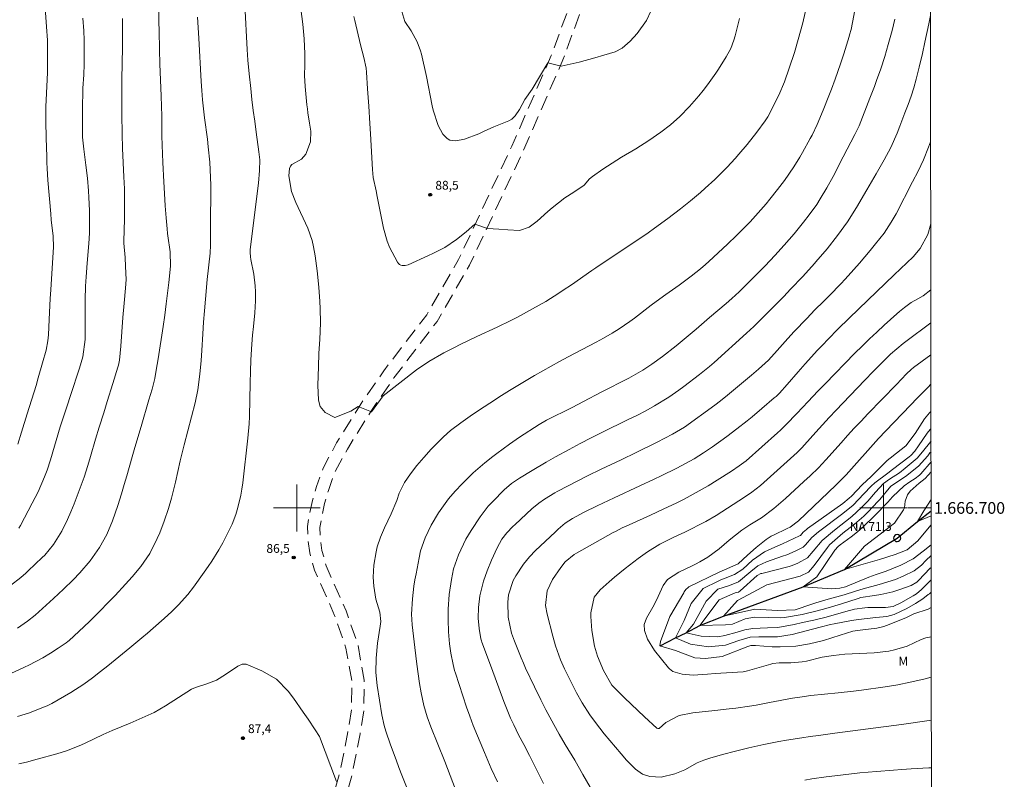
# Model space of a CAD drawing. Units: metres. Extents: x 286010 to 286525, y 1666587 to 1667152.
# Drawn here: x 286353 to 286521, y 1666654 to 1666783 of the extents above; entities that cross this region are included whole.
import ezdxf
from ezdxf.enums import TextEntityAlignment as Align

# ---------------------------------------------------------------- set-up
doc = ezdxf.new("R2010")
doc.units = ezdxf.units.M
doc.header["$MEASUREMENT"] = 0
doc.linetypes.add('HIDDEN', pattern=[0.375, 0.25, -0.125])
for name, color, linetype, lineweight in [('Articulacao', 7, 'Continuous', 18), ('Malha_Coordenadas', 7, 'Continuous', 15), ('Nao_Pavimentada_S_Mfio', 10, 'HIDDEN', 15), ('Pto_Nivel_Agua', 5, 'Continuous', 9), ('Rio_Perene', 5, 'Continuous', 25), ('Topon_Pto_Nivel_Agua', 5, 'Continuous', 9)]:
    doc.layers.add(name, color=color, linetype=linetype, lineweight=lineweight)
for name, color, linetype, lineweight, true_color in [('Curvas_Intermediarias', 7, 'Continuous', 9, 0x783c14), ('Curvas_Mestras', 7, 'Continuous', 20, 0x783c14), ('Pto_Cotado', 7, 'Continuous', 9, 0x783c14), ('Topon_Pto_Cotado', 7, 'Continuous', 9, 0x783c14), ('Topon_Vegetacao', 7, 'Continuous', 9, 0x00ff33)]:
    doc.layers.add(name, color=color, linetype=linetype, lineweight=lineweight, true_color=true_color)
doc.styles.add('Arial', font='arial.ttf', dxfattribs={"height": 1.5})

# ---------------------------------------------------------------- blocks, each defined once
blk = doc.blocks.new('CotasNa')
at = {"layer": 'Pto_Nivel_Agua', "lineweight": -3}
blk.add_lwpolyline([(0, 0.6, 1), (0, -0.6, 1)], format="xyb", close=True, dxfattribs=at)
blk = doc.blocks.new('Cotas')
at = {"layer": 'Pto_Cotado'}
blk.add_hatch(color=256, dxfattribs=at).paths.add_polyline_path([(0, 0.24, 1), (0, -0.24, 1)])
at = {"layer": 'Pto_Cotado', "lineweight": -3}
blk.add_lwpolyline([(0, -0.24, -1), (0, 0.24, -1)], format="xyb", close=True, dxfattribs=at)

msp = doc.modelspace()

# ---------------------------------------------------------------- linework, layer by layer
at = {"layer": 'Articulacao', "flags": 128}
msp.add_lwpolyline([(286025.71, 1667146.25), (286507.58, 1667146.85), (286508.26, 1666592.58), (286026.41, 1666591.98), (286025.71, 1667146.25)], close=True, dxfattribs=at)
at = {"layer": 'Curvas_Intermediarias', "flags": 128}
for points, elevation in [([(286352.43, 1666710.89), (286353.07, 1666712.95), (286354.02, 1666716.06), (286355.54, 1666720.91), (286355.93, 1666722.18), (286356.66, 1666724.75), (286357.25, 1666726.91), (286357.55, 1666728.48), (286357.67, 1666729.55), (286357.8, 1666732.17), (286357.95, 1666735.75), (286358.04, 1666737.19), (286358.31, 1666740.9), (286358.54, 1666744.5), (286358.48, 1666746.35), (286358.12, 1666749.17), (286358.04, 1666750.16), (286357.58, 1666755.94), (286357.44, 1666757.91), (286357.4, 1666758.9), (286357.36, 1666759.88), (286357.26, 1666763.12), (286357.21, 1666765.91), (286357.22, 1666768.49), (286357.25, 1666769.54), (286357.47, 1666774.27), (286357.5, 1666777.5), (286357.49, 1666778.64), (286357.47, 1666779.79), (286357.35, 1666782.08), (286356.69, 1666790.92)], 81), ([(286495.97, 1666789.51), (286494.73, 1666782.81), (286494.48, 1666781.6), (286494.24, 1666780.7), (286494.15, 1666780.41), (286493.24, 1666777.48), (286492.68, 1666775.73), (286491.78, 1666773.13), (286491.14, 1666771.41), (286490.71, 1666770.29), (286489.72, 1666767.83), (286488.69, 1666765.39), (286487.85, 1666763.6), (286487.53, 1666763.02), (286486.21, 1666760.66), (286485.73, 1666759.83), (286484.74, 1666758.21), (286483.13, 1666755.84), (286481.97, 1666754.32), (286480.65, 1666752.68), (286479.99, 1666751.89), (286478.65, 1666750.33), (286477.26, 1666748.81), (286475.83, 1666747.33), (286474.98, 1666746.49), (286473.42, 1666744.99), (286472.63, 1666744.25), (286470.22, 1666742.02), (286469.67, 1666741.52), (286468.83, 1666740.8), (286467.22, 1666739.53), (286465.18, 1666738.02), (286462.92, 1666736.4), (286461.25, 1666735.19), (286460.42, 1666734.57), (286457.56, 1666732.39), (286456.76, 1666731.8), (286454.94, 1666730.56), (286453.77, 1666729.82), (286452.3, 1666728.95), (286451.01, 1666728.26), (286446.25, 1666725.75), (286444.8, 1666724.98), (286443.36, 1666724.19), (286441.93, 1666723.39), (286440.5, 1666722.58), (286439.08, 1666721.74), (286437.67, 1666720.9), (286436.27, 1666720.04), (286434.88, 1666719.16), (286432.92, 1666717.9), (286431.93, 1666717.25), (286429.96, 1666715.94), (286427.95, 1666714.54), (286426.21, 1666713.21), (286424.98, 1666712.12), (286422.89, 1666710.02), (286421.63, 1666708.62), (286420.48, 1666707.25), (286419.38, 1666705.83), (286418.36, 1666704.36), (286417.47, 1666702.54), (286417.04, 1666701.28), (286416.06, 1666698.98), (286414.96, 1666696.6), (286414.25, 1666695.01), (286413.72, 1666693.36), (286413.53, 1666692.51), (286413.15, 1666690.24), (286413.04, 1666688.21), (286413.11, 1666686.68), (286413.49, 1666684.42), (286414.14, 1666682.21), (286414.3, 1666680.61), (286414.22, 1666679.81), (286413.76, 1666676.95), (286413.5, 1666674.39), (286413.49, 1666671.94), (286413.7, 1666669.74), (286414.07, 1666667.2), (286414.5, 1666664.74), (286414.88, 1666662.87), (286415.15, 1666661.94), (286415.98, 1666659.58), (286416.92, 1666657.01), (286417.41, 1666655.73), (286417.91, 1666654.45), (286419.29, 1666651)], 86), ([(286352.41, 1666679.51), (286354.07, 1666680.68), (286355.39, 1666681.74), (286356.03, 1666682.29), (286358.54, 1666684.57), (286360.23, 1666686.14), (286361.87, 1666687.76), (286363.01, 1666688.94), (286364.77, 1666690.96), (286366.37, 1666693.27), (286367.59, 1666695.47), (286368.55, 1666697.8), (286369.47, 1666700.41), (286370.12, 1666702.43), (286370.59, 1666704.03), (286371.01, 1666705.49), (286371.92, 1666708.73), (286372.4, 1666710.32), (286373.46, 1666713.87), (286374.8, 1666718.43), (286375.33, 1666720.26), (286375.78, 1666722.1), (286376.04, 1666723.52), (286376.35, 1666725.44), (286377.2, 1666730.93), (286377.48, 1666732.87), (286377.74, 1666734.81), (286377.9, 1666736.18), (286378.16, 1666738.45), (286378.44, 1666741.22), (286378.39, 1666743.67), (286378.02, 1666746.39), (286377.97, 1666746.79), (286377.88, 1666747.59), (286377.73, 1666749.47), (286377.58, 1666751.56), (286377.44, 1666753.66), (286377.33, 1666755.6), (286377.15, 1666758.92), (286377.04, 1666761.91), (286377.01, 1666763.46), (286376.96, 1666766.85), (286376.93, 1666768.55), (286376.88, 1666770.25), (286376.65, 1666775.73), (286376.57, 1666778.13), (286376.51, 1666781.44), (286376.5, 1666782.85), (286376.4, 1666786.62)], 84), ([(286352.41, 1666664.41), (286354.44, 1666665.08), (286357.11, 1666666.13), (286357.43, 1666666.27), (286357.91, 1666666.5), (286358.23, 1666666.67), (286361.45, 1666668.55), (286363.7, 1666669.97), (286365.14, 1666671), (286366.55, 1666672.08), (286367.76, 1666673.06), (286371.52, 1666676.17), (286373.56, 1666677.85), (286374.53, 1666678.67), (286375.49, 1666679.49), (286377.4, 1666681.16), (286378.68, 1666682.33), (286379.81, 1666683.46), (286381.4, 1666685.25), (286382.37, 1666686.51), (286384.21, 1666689.07), (286384.86, 1666690), (286385.49, 1666690.94), (286386.68, 1666692.87), (286387.37, 1666694.06), (286388.2, 1666695.62), (286388.96, 1666697.23), (286389.58, 1666698.88), (286389.94, 1666700.08), (286390.44, 1666702.16), (286390.62, 1666703.21), (286390.77, 1666704.27), (286391.66, 1666711.9), (286391.89, 1666714.36), (286391.94, 1666715.59), (286392.07, 1666721.32), (286392.12, 1666723.28), (286392.18, 1666725.25), (286392.31, 1666727.96), (286392.44, 1666729.45), (286392.59, 1666730.95), (286392.84, 1666733.27), (286392.94, 1666735.32), (286392.94, 1666736.89), (286392.89, 1666737.89), (286392.66, 1666739.88), (286392.17, 1666742.36), (286392.09, 1666742.84), (286392.04, 1666743.58), (286392.05, 1666744.07), (286392.38, 1666746.78), (286393.25, 1666753.63), (286393.44, 1666755.38), (286393.65, 1666757.56), (286393.67, 1666759.4), (286393.54, 1666760.77), (286393.07, 1666764.12), (286392.82, 1666765.96), (286392.58, 1666767.81), (286392.35, 1666769.66), (286392.14, 1666771.52), (286391.87, 1666774.07), (286391.67, 1666776.38), (286391.56, 1666778.19), (286391.15, 1666785.84)], 86), ([(286486.96, 1666785.78), (286486.25, 1666782.76), (286485.48, 1666779.92), (286484.83, 1666777.71), (286483.96, 1666775), (286483.12, 1666772.67), (286482.15, 1666770.4), (286481.79, 1666769.66), (286480.81, 1666767.69), (286480.29, 1666766.73), (286479.85, 1666766.04), (286478.44, 1666764.1), (286476.77, 1666762), (286475.38, 1666760.36), (286474.73, 1666759.6), (286473.39, 1666758.13), (286471.28, 1666756.01), (286469.64, 1666754.52), (286468.8, 1666753.8), (286467.09, 1666752.38), (286465.43, 1666751.04), (286463.28, 1666749.37), (286460.99, 1666747.7), (286459.92, 1666746.95), (286457.77, 1666745.49), (286454.09, 1666743.07), (286450.97, 1666740.97), (286450.27, 1666740.5), (286446.81, 1666738.07), (286445.41, 1666737.13), (286444.65, 1666736.62), (286442.46, 1666735.24), (286441.33, 1666734.59), (286440.2, 1666733.96), (286437.61, 1666732.56), (286436.47, 1666731.96), (286434.18, 1666730.83), (286430.68, 1666729.24), (286427.98, 1666727.94), (286426.77, 1666727.33), (286425.08, 1666726.46), (286422.5, 1666724.99), (286420.4, 1666723.54), (286414.74, 1666719.12), (286412.76, 1666716.4), (286410.46, 1666717.33), (286409.21, 1666716.5), (286406.5, 1666715.45), (286404.83, 1666716.28), (286403.99, 1666717.32), (286403.67, 1666718.36), (286403.56, 1666720.97), (286403.69, 1666724.05), (286403.75, 1666726.4), (286403.9, 1666728.75), (286404.03, 1666731.57), (286403.96, 1666734), (286403.9, 1666735.22), (286403.74, 1666737.66), (286403.49, 1666740.45), (286403.13, 1666742.98), (286402.85, 1666744.52), (286402.6, 1666745.61), (286401.89, 1666747.73), (286399.86, 1666752.1), (286399.12, 1666753.96), (286398.66, 1666756.68), (286398.74, 1666757.91), (286398.9, 1666758.29), (286399.16, 1666758.6), (286400.78, 1666759.5), (286401.56, 1666760.37), (286402.33, 1666762.45), (286402.38, 1666764.25), (286402.18, 1666765.62), (286401.88, 1666767.4), (286401.8, 1666768.08), (286401.73, 1666768.76), (286401.44, 1666771.88), (286401.33, 1666773.74), (286401.35, 1666775.6), (286401.39, 1666777.46), (286401.28, 1666780), (286401.01, 1666782.53), (286400.68, 1666785.16)], 87), ([(286460.35, 1666784.75), (286459.6, 1666783.13), (286458.04, 1666780.93), (286456.82, 1666779.61), (286455.45, 1666778.44), (286454.27, 1666777.79), (286452.33, 1666777.22), (286450.83, 1666776.78), (286448.16, 1666776.03), (286445.04, 1666775.34), (286442.79, 1666775.92), (286440.15, 1666771.44), (286438.9, 1666769.66), (286437.99, 1666767.98), (286437.25, 1666766.9), (286436.64, 1666766.32), (286436.14, 1666766.06), (286433.58, 1666765.02), (286431.92, 1666764.25), (286431.05, 1666763.81), (286428.6, 1666762.91), (286427.1, 1666762.65), (286426.58, 1666762.66), (286426.09, 1666762.76), (286425.65, 1666763.01), (286424.9, 1666763.78), (286424.1, 1666765.24), (286423.26, 1666767.86), (286423.09, 1666768.62), (286422.11, 1666773.59), (286421.23, 1666777.43), (286421.09, 1666777.96), (286420.54, 1666779.49), (286419.48, 1666781.38), (286418.43, 1666782.99), (286417.92, 1666784.7)], 89), ([(286351.2, 1666686.78), (286352.97, 1666688.14), (286353.81, 1666688.88), (286354.22, 1666689.26), (286356.61, 1666691.56), (286357.02, 1666691.97), (286358.53, 1666693.77), (286359.95, 1666696.07), (286360.91, 1666698.01), (286361.49, 1666699.35), (286361.76, 1666700.03), (286362.02, 1666700.72), (286363.72, 1666705.28), (286364.39, 1666707.25), (286364.84, 1666708.75), (286365.7, 1666711.76), (286366.31, 1666713.8), (286367.09, 1666716.23), (286367.69, 1666718.14), (286368.64, 1666721.25), (286369.48, 1666724.04), (286369.58, 1666724.37), (286369.75, 1666725.21), (286369.99, 1666727.62), (286370.34, 1666732.49), (286370.55, 1666734.92), (286370.79, 1666737.51), (286370.88, 1666738.95), (286370.82, 1666741.21), (286370.73, 1666742.72), (286370.52, 1666745.15), (286370.57, 1666747.7), (286370.6, 1666748.92), (286370.63, 1666751.15), (286370.62, 1666753.33), (286370.6, 1666754.42), (286370.53, 1666756.49), (286370.26, 1666761.33), (286370.2, 1666763.81), (286370.17, 1666767.09), (286370.17, 1666770.68), (286370.19, 1666773.07), (286370.26, 1666778.6), (286370.29, 1666782.26), (286370.29, 1666782.45), (286370.26, 1666783.49)], 83), ([(286352.63, 1666696.57), (286352.88, 1666697), (286354.91, 1666700.8), (286355.89, 1666702.75), (286357, 1666705.3), (286357.42, 1666706.45), (286357.98, 1666708.19), (286359.68, 1666713.82), (286360.45, 1666716.22), (286361.84, 1666720.35), (286362.58, 1666722.66), (286362.93, 1666723.82), (286363.5, 1666725.76), (286363.9, 1666728.73), (286363.9, 1666731.5), (286363.92, 1666734.28), (286363.93, 1666735.5), (286364, 1666737.86), (286364.08, 1666739.43), (286364.25, 1666741.77), (286364.54, 1666745.13), (286364.64, 1666746.89), (286364.67, 1666747.95), (286364.64, 1666750.75), (286364.55, 1666752.97), (286364.48, 1666754.07), (286364.29, 1666756.28), (286364.03, 1666758.49), (286363.68, 1666761.2), (286363.49, 1666763.22), (286363.46, 1666764.65), (286363.44, 1666767.4), (286363.46, 1666768.32), (286363.52, 1666771.13), (286363.54, 1666771.61), (286363.67, 1666773.9), (286363.75, 1666775.71), (286363.76, 1666776.62), (286363.77, 1666777.52), (286363.76, 1666779.81), (286363.7, 1666781.41), (286363.5, 1666783.53)], 82), ([(286475.49, 1666783.49), (286474.73, 1666780.56), (286474.52, 1666779.82), (286473.97, 1666778.37), (286473.19, 1666776.93), (286471.9, 1666774.85), (286471.43, 1666774.18), (286469.99, 1666772.19), (286469.27, 1666771.23), (286468.53, 1666770.3), (286466.96, 1666768.49), (286465.31, 1666766.75), (286463.73, 1666765.37), (286462.07, 1666764.1), (286460.02, 1666762.69), (286457.82, 1666761.28), (286455.37, 1666759.83), (286452.95, 1666758.32), (286452.17, 1666757.78), (286450.43, 1666756.54), (286449.92, 1666756.12), (286448.98, 1666755.04), (286447.22, 1666753.89), (286445.72, 1666752.88), (286443.53, 1666751.22), (286442.78, 1666750.58), (286441, 1666748.93), (286439.59, 1666747.89), (286437.98, 1666747.35), (286435.98, 1666747.42), (286434.46, 1666747.56), (286432.52, 1666747.67), (286430.34, 1666748.39), (286428.88, 1666747.08), (286427.24, 1666745.81), (286425.25, 1666744.42), (286423.21, 1666743.4), (286422.44, 1666743.04), (286418.99, 1666741.47), (286418.49, 1666741.33), (286417.97, 1666741.35), (286417.73, 1666741.43), (286417.52, 1666741.55), (286417.34, 1666741.71), (286417.19, 1666741.92), (286415.82, 1666744.48), (286415.39, 1666745.53), (286414.77, 1666747.72), (286413.72, 1666753.13), (286413.5, 1666754.1), (286413.02, 1666756.39), (286412.88, 1666757.74), (286412.56, 1666763.79), (286412.45, 1666765.57), (286412.25, 1666768.55), (286412.06, 1666771.49), (286411.9, 1666774.32), (286411.81, 1666775), (286411.4, 1666776.83), (286410.88, 1666778.99), (286409.87, 1666783.12), (286409.72, 1666783.82)], 88), ([(286508.03, 1666783.99), (286507.74, 1666782.59), (286507.08, 1666779.47), (286506.66, 1666777.53), (286506.1, 1666775.18), (286505.59, 1666773.16), (286505.17, 1666771.69), (286504.71, 1666770.24), (286504.2, 1666768.8), (286503.67, 1666767.37), (286502.81, 1666765.14), (286502.33, 1666763.91), (286501.27, 1666761.49), (286500.14, 1666759.37), (286498.75, 1666756.99), (286497.19, 1666754.27), (286495.42, 1666751.27), (286493.87, 1666748.83), (286492.2, 1666746.47), (286490.4, 1666744.18), (286488.51, 1666741.97), (286488.25, 1666741.68), (286486.25, 1666739.47), (286484.19, 1666737.31), (286483.01, 1666736.08), (286481.21, 1666734.26), (286479.1, 1666732.15), (286477.9, 1666730.97), (286476.68, 1666729.82), (286471.15, 1666724.82), (286470.34, 1666724.12), (286468.67, 1666722.76), (286465.98, 1666720.69), (286465.14, 1666720.07), (286463.43, 1666718.87), (286461, 1666717.41), (286459.48, 1666716.57), (286457.94, 1666715.78), (286456.38, 1666715.01), (286452.09, 1666712.91), (286450.19, 1666711.97), (286448.29, 1666711), (286446.43, 1666710), (286444.08, 1666708.7), (286442.49, 1666707.79), (286440.12, 1666706.39), (286437.96, 1666705.1), (286436.6, 1666704.17), (286435.36, 1666703.08), (286433.41, 1666701.12), (286432.64, 1666700.28), (286431.23, 1666698.48), (286429.75, 1666696.18), (286428.84, 1666694.65), (286427.56, 1666692.02), (286426.73, 1666689.64), (286426.35, 1666687.79), (286426, 1666685.25), (286425.82, 1666682.72), (286425.79, 1666680.93), (286425.86, 1666678.87), (286426.05, 1666676.81), (286426.24, 1666675.26), (286426.64, 1666673.28), (286426.91, 1666672.3), (286427.06, 1666671.82), (286428.94, 1666666.02), (286429.48, 1666664.46), (286430.08, 1666662.92), (286432, 1666658.27), (286433.16, 1666655.58), (286434.2, 1666653.27)], 84), ([(286508.05, 1666762.45), (286507.69, 1666761.52), (286506.84, 1666759.39), (286505.91, 1666757.42), (286504.99, 1666755.61), (286502.17, 1666750.19), (286501.35, 1666748.73), (286500.11, 1666746.88), (286498.67, 1666745.06), (286497.76, 1666743.94), (286495.9, 1666741.74), (286494.95, 1666740.66), (286493.49, 1666739.03), (286492.75, 1666738.22), (286490.83, 1666736.26), (286489.78, 1666735.22), (286488.34, 1666733.78), (286486.93, 1666732.32), (286484.8, 1666730.08), (286483.72, 1666728.92), (286481.91, 1666726.86), (286480.41, 1666725.22), (286478.71, 1666723.65), (286477.54, 1666722.64), (286473.45, 1666719.23), (286472.22, 1666718.26), (286471.27, 1666717.56), (286466.09, 1666713.79), (286464.05, 1666712.57), (286461.41, 1666711.25), (286457.83, 1666709.47), (286455.3, 1666708.23), (286451.89, 1666706.59), (286449.57, 1666705.47), (286447.91, 1666704.64), (286446.26, 1666703.79), (286444.4, 1666702.8), (286443.98, 1666702.56), (286442.21, 1666701.51), (286441.25, 1666700.84), (286440.06, 1666699.84), (286437.21, 1666697.16), (286436.85, 1666696.81), (286435.82, 1666695.74), (286434.98, 1666694.7), (286434.14, 1666693.21), (286433.19, 1666691.12), (286432.45, 1666689.28), (286431.84, 1666687.54), (286431.21, 1666684.99), (286430.99, 1666683), (286430.92, 1666681.22), (286431.08, 1666679.46), (286431.35, 1666677.69), (286431.47, 1666677.31), (286431.53, 1666677.13), (286433.17, 1666672.75), (286435.27, 1666666.99), (286435.72, 1666665.84), (286436.45, 1666664.12), (286436.98, 1666663), (286437.82, 1666661.32), (286438.69, 1666659.64), (286439.65, 1666657.8), (286440.36, 1666656.43), (286441.04, 1666655.06), (286442.07, 1666652.99)], 83), ([(286508.07, 1666748.44), (286507.57, 1666746.64), (286506.28, 1666744.27), (286505.05, 1666742.81), (286501.84, 1666739.76), (286495.79, 1666733.95), (286494.12, 1666732.34), (286492.31, 1666730.56), (286490.53, 1666728.75), (286489.65, 1666727.83), (286488.79, 1666726.9), (286486.69, 1666724.6), (286485.47, 1666723.24), (286483.62, 1666721.06), (286482.27, 1666719.58), (286481.7, 1666719.03), (286481.4, 1666718.77), (286479.3, 1666716.96), (286477.61, 1666715.55), (286476.76, 1666714.85), (286475.04, 1666713.49), (286473.29, 1666712.17), (286470.89, 1666710.45), (286469.32, 1666709.4), (286467.73, 1666708.4), (286466.27, 1666707.56), (286464.78, 1666706.78), (286462.14, 1666705.49), (286460.92, 1666704.91), (286458.46, 1666703.76), (286454.08, 1666701.73), (286451.19, 1666700.36), (286448.99, 1666699.3), (286447.02, 1666698.2), (286445.77, 1666697.39), (286444.55, 1666696.37), (286444.02, 1666695.88), (286440.68, 1666692.72), (286439.67, 1666691.68), (286438.65, 1666690.44), (286437.32, 1666688.45), (286436.89, 1666687.63), (286436.1, 1666685.21), (286435.95, 1666683.92), (286436.02, 1666681.4), (286436.6, 1666678.64), (286437.11, 1666677.28), (286438.27, 1666674.42), (286438.65, 1666673.5), (286439.01, 1666672.68), (286440.54, 1666669.49), (286441.62, 1666667.27), (286442.47, 1666665.57), (286443.79, 1666663.04), (286444.72, 1666661.39), (286445.74, 1666659.65), (286447.4, 1666656.96), (286448.77, 1666654.56), (286450.61, 1666651.27)], 82), ([(286508.09, 1666737.19), (286506.78, 1666736.21), (286505.9, 1666735.65), (286504.74, 1666735.03), (286503.62, 1666734.2), (286502.75, 1666733.49), (286502.32, 1666733.13), (286500.16, 1666731.18), (286498.88, 1666730.01), (286497.61, 1666728.82), (286496.37, 1666727.6), (286495.14, 1666726.38), (286490.07, 1666721.2), (286488.83, 1666719.92), (286487.15, 1666718.16), (286485.25, 1666716.1), (286483.45, 1666714.23), (286482.47, 1666713.29), (286481.97, 1666712.84), (286476.59, 1666708.06), (286475.44, 1666707.16), (286474.09, 1666706.28), (286471.68, 1666704.75), (286470.13, 1666703.8), (286468.62, 1666702.9), (286466.04, 1666701.51), (286464.78, 1666700.88), (286462.44, 1666699.77), (286460.27, 1666698.78), (286456.64, 1666697.14), (286455.47, 1666696.59), (286454.32, 1666696.01), (286453.95, 1666695.8), (286447.7, 1666692.28), (286447.31, 1666692.05), (286445.76, 1666690.8), (286444.99, 1666689.83), (286443.6, 1666687.81), (286442.69, 1666685.85), (286442.4, 1666683.34), (286442.67, 1666681.89), (286443.63, 1666678.12), (286444.09, 1666676.49), (286444.97, 1666674.11), (286445.66, 1666672.56), (286446.95, 1666669.93), (286447.7, 1666668.49), (286448.65, 1666666.76), (286449.94, 1666664.71), (286450.9, 1666663.41), (286452.4, 1666661.5), (286455.28, 1666658.06), (286456.22, 1666656.96), (286457.76, 1666655.43), (286458.96, 1666654.61), (286460.18, 1666654.18), (286462.11, 1666654.1), (286464.46, 1666654.64), (286466.14, 1666655.31), (286468.25, 1666656.51), (286469.38, 1666656.96), (286470.39, 1666657.3), (286472.58, 1666657.97), (286474.8, 1666658.54), (286477.07, 1666659.08), (286479.63, 1666659.65), (286482.19, 1666660.16), (286483.48, 1666660.38), (286486.07, 1666660.8), (286487.54, 1666661.01), (286488.92, 1666661.2), (286491.7, 1666661.57), (286503.07, 1666663.04), (286508.18, 1666663.78)], 81), ([(286508.1, 1666726.13), (286505.12, 1666723.97), (286504.71, 1666723.63), (286503.94, 1666722.85), (286502.21, 1666721.07), (286497.35, 1666716.04), (286496.19, 1666714.83), (286495.04, 1666713.6), (286493.91, 1666712.36), (286492.78, 1666711.11), (286490.18, 1666708.19), (286488.95, 1666706.85), (286487.52, 1666705.49), (286486.44, 1666704.49), (286483.32, 1666701.62), (286481.3, 1666699.88), (286479.2, 1666698.34), (286477.25, 1666697.13), (286475.88, 1666696.22), (286473.73, 1666694.51), (286472.03, 1666693.02), (286470.07, 1666691.63), (286468.69, 1666690.82), (286467.98, 1666690.44), (286467.26, 1666690.07), (286465.1, 1666689.02), (286463.21, 1666687.81), (286462.44, 1666686.77), (286461.33, 1666684.26), (286460.67, 1666683.06), (286459.61, 1666681.21), (286459.24, 1666680.15), (286459.3, 1666679.07), (286459.81, 1666677.63), (286460.96, 1666675.69), (286463.37, 1666672.73), (286463.53, 1666672.55), (286464.09, 1666672.12), (286465.72, 1666671.63), (286467.55, 1666671.46), (286470.02, 1666671.67), (286471.31, 1666671.76), (286473.25, 1666671.88), (286476.1, 1666672.07), (286476.86, 1666672.22), (286480.84, 1666673.37), (286481.18, 1666673.46), (286482.25, 1666673.61), (286484.22, 1666673.61), (286486.14, 1666673.74), (286486.9, 1666673.88), (286489.55, 1666674.53), (286491.47, 1666674.85), (286493.42, 1666675.04), (286498.43, 1666675.31), (286500.92, 1666675.59), (286501.91, 1666675.78), (286504.03, 1666676.44), (286506.46, 1666677.59), (286507.23, 1666677.84), (286508.16, 1666678.01)], 79), ([(286508.11, 1666721.08), (286508.05, 1666721.04), (286507.68, 1666720.67), (286505.77, 1666718.72), (286504.64, 1666717.55), (286500.41, 1666713.14), (286499.17, 1666711.83), (286493.65, 1666705.66), (286492.6, 1666704.58), (286491.88, 1666703.88), (286485.55, 1666697.8), (286484.1, 1666696.74), (286483.59, 1666696.48), (286481.27, 1666695.36), (286480.89, 1666695.17), (286479.99, 1666694.6), (286478.33, 1666693.27), (286476.82, 1666691.95), (286475.26, 1666690.47), (286471.99, 1666689.06), (286466.85, 1666686.52), (286466.7, 1666686.43), (286466.3, 1666686.11), (286466.03, 1666685.67), (286465.96, 1666685.51), (286463.59, 1666681.51), (286462.01, 1666677.24), (286461.89, 1666676.51), (286464.57, 1666675.67), (286467.86, 1666674.46), (286469.69, 1666674.34), (286472.5, 1666674.67), (286476.91, 1666676.39), (286477.42, 1666676.56), (286478.2, 1666676.56), (286481.04, 1666676.34), (286482.38, 1666676.29), (286485.05, 1666676.43), (286487.43, 1666676.83), (286489.8, 1666677.4), (286492.63, 1666678.33), (286494.81, 1666678.96), (286496.06, 1666679.17), (286498.89, 1666679.51), (286499.61, 1666679.65), (286500.07, 1666679.78), (286500.53, 1666679.95), (286503.81, 1666681.28), (286504.53, 1666681.62), (286505.21, 1666681.93), (286507.63, 1666682.76), (286508.15, 1666683.01)], 78), ([(286508.11, 1666716.47), (286507.85, 1666716.23), (286507.02, 1666715.2), (286505.4, 1666712.72), (286503.83, 1666710.58), (286502.21, 1666709.37), (286501.14, 1666708.52), (286500.64, 1666708.07), (286500.14, 1666707.6), (286497.93, 1666705.39), (286496.39, 1666703.97), (286494.55, 1666702.04), (286494.19, 1666701.67), (286493.08, 1666700.75), (286487.05, 1666696.47), (286486.87, 1666696.33), (286486.35, 1666695.85), (286485.85, 1666695.31), (286485.71, 1666695.22), (286482.81, 1666693.89), (286480.96, 1666693.08), (286479.75, 1666692.49), (286477.71, 1666691.08), (286476.01, 1666689.55), (286474.6, 1666688.66), (286472.76, 1666687.92), (286472.3, 1666687.75), (286471.85, 1666687.54), (286469.3, 1666686.25), (286467.23, 1666683.71), (286466.02, 1666680.78), (286464.57, 1666677.86), (286467.13, 1666676.77), (286470.17, 1666676.29), (286473.11, 1666676.59), (286475.34, 1666677.37), (286477.31, 1666677.95), (286478.77, 1666678.01), (286480.65, 1666678.02), (286481.95, 1666678.04), (286484.46, 1666678.42), (286489.24, 1666679.65), (286491.01, 1666680.11), (286491.62, 1666680.26), (286494.57, 1666680.79), (286495.75, 1666680.98), (286498.73, 1666681.3), (286500.59, 1666681.51), (286501.83, 1666681.82), (286504, 1666682.86), (286505.48, 1666683.72), (286506.72, 1666684.51), (286507.66, 1666685.23), (286507.84, 1666685.38), (286508.15, 1666685.66)], 77), ([(286508.11, 1666713.49), (286508, 1666713.39), (286507.47, 1666712.76), (286505.98, 1666710.62), (286505.35, 1666709.66), (286504.7, 1666708.96), (286504.41, 1666708.72), (286501.58, 1666706.54), (286500.73, 1666705.92), (286498.55, 1666704.26), (286497.92, 1666703.72), (286496.67, 1666702.39), (286494.84, 1666700.48), (286493.09, 1666699.05), (286488.91, 1666695.92), (286487.81, 1666694.94), (286486.72, 1666693.69), (286486.32, 1666693.31), (286484.95, 1666692.63), (286483.54, 1666692.02), (286482.82, 1666691.75), (286480.05, 1666690.83), (286478.59, 1666690.12), (286477.41, 1666689.16), (286475.28, 1666687.4), (286473.75, 1666686.78), (286471.78, 1666686.13), (286469.79, 1666684.08), (286467.61, 1666680.18), (286466.39, 1666678.71), (286468.95, 1666678.11), (286471.75, 1666678), (286472.97, 1666678.24), (286475.07, 1666678.8), (286476.39, 1666679.23), (286477.08, 1666679.35), (286477.77, 1666679.42), (286480.26, 1666679.56), (286482.01, 1666679.63), (286484.81, 1666680.15), (286486.21, 1666680.44), (286488.13, 1666680.86), (286490.22, 1666681.39), (286493.6, 1666682.34), (286495.05, 1666682.71), (286496.82, 1666682.99), (286497.35, 1666683.01), (286500.35, 1666683), (286501.65, 1666683.18), (286502.99, 1666683.8), (286505.1, 1666685.01), (286505.66, 1666685.37), (286506.5, 1666686.09), (286508.15, 1666687.74)], 76), ([(286508.12, 1666709.6), (286507.91, 1666709.38), (286507.56, 1666708.9), (286505.96, 1666707.13), (286503.79, 1666705.36), (286501.28, 1666703.72), (286499.39, 1666701.47), (286499.07, 1666701.1), (286497.4, 1666699.35), (286496.66, 1666698.62), (286495.1, 1666697.23), (286493.1, 1666695.69), (286492.16, 1666694.93), (286490.84, 1666693.7), (286490.45, 1666693.24), (286488.22, 1666690.17), (286487.21, 1666689.06), (286485.81, 1666688.38), (286480.13, 1666686.9), (286476.97, 1666685.19), (286475.15, 1666684.21), (286472.72, 1666681.53), (286478.07, 1666682.76), (286481.97, 1666682.52), (286484.97, 1666682.64), (286487.79, 1666683.6), (286488.48, 1666683.82), (286490.6, 1666684.42), (286493.31, 1666685.17), (286495.23, 1666685.79), (286496.53, 1666686.21), (286499.27, 1666686.95), (286502.05, 1666687.81), (286503.39, 1666688.37), (286505.23, 1666689.29), (286506.49, 1666690.27), (286507.24, 1666691.02), (286508.14, 1666691.89)], 74), ([(286508.12, 1666707.87), (286506.37, 1666705.84), (286506.15, 1666705.61), (286505.41, 1666705.03), (286504.52, 1666704.46), (286503.56, 1666703.78), (286501.55, 1666701.91), (286500.73, 1666700.99), (286498.5, 1666698.63), (286496.58, 1666696.78), (286495.57, 1666695.92), (286494.52, 1666695.1), (286492.63, 1666693.7), (286492.27, 1666693.4), (286491.75, 1666692.8), (286488.65, 1666688.26), (286486.34, 1666686.55), (286491.21, 1666686.2), (286492.55, 1666686.32), (286493.55, 1666686.55), (286497.53, 1666688.22), (286498.75, 1666688.67), (286500.49, 1666689.24), (286503, 1666690.22), (286505.05, 1666691.34), (286506.8, 1666692.64), (286508.14, 1666693.69)], 73), ([(286508.12, 1666706.14), (286507.12, 1666705.03), (286506.09, 1666704.23), (286504.57, 1666702.87), (286504.11, 1666702.26), (286503.74, 1666701.18), (286503.59, 1666700.03), (286503.44, 1666699.68), (286501.88, 1666697.38), (286496.79, 1666693.51), (286493.39, 1666689.49), (286499.36, 1666691.21), (286502.03, 1666692.06), (286504.08, 1666692.83), (286505.85, 1666694.4), (286506.37, 1666694.99), (286508.12, 1666697.12), (286508.13, 1666697.13)], 72), ([(286508.13, 1666701.46), (286506.88, 1666699.5), (286505.79, 1666697.67), (286508.13, 1666698.66)], 71), ([(286352.63, 1666656.34), (286353.89, 1666656.65), (286355.74, 1666657.14), (286359.09, 1666658.07), (286360.93, 1666658.65), (286363.32, 1666659.59), (286363.91, 1666659.86), (286367, 1666661.35), (286368.51, 1666662.04), (286370.04, 1666662.69), (286371.57, 1666663.31), (286373.1, 1666663.95), (286375.66, 1666665.13), (286377.59, 1666666.24), (286382.06, 1666669.08), (286382.74, 1666669.4), (286384.66, 1666669.99), (286386.33, 1666670.65), (286387.87, 1666671.59), (286389.96, 1666673.03), (286390.66, 1666673.33), (286391.37, 1666673.34), (286394.05, 1666672.24), (286396.52, 1666670.78), (286398.53, 1666668.74), (286399.41, 1666667.55), (286401.11, 1666665.16), (286401.94, 1666663.95), (286403.13, 1666662.18), (286403.86, 1666661.02), (286406.74, 1666653.32)], 87), ([(286486.6, 1666653.55), (286487.82, 1666653.77), (286490.26, 1666654.13), (286491.71, 1666654.32), (286494.56, 1666654.67), (286495.98, 1666654.81), (286498.84, 1666655.06), (286501.7, 1666655.29), (286503.13, 1666655.39), (286504.76, 1666655.5), (286507.75, 1666655.66), (286508.19, 1666655.68)], 82)]:
    msp.add_lwpolyline(points, dxfattribs=dict(at, elevation=elevation))
at = {"layer": 'Curvas_Mestras', "flags": 128}
for points, elevation in [([(286351.26, 1666671.74), (286353.55, 1666672.82), (286354.32, 1666673.19), (286356.72, 1666674.46), (286358.03, 1666675.24), (286359.33, 1666676.06), (286360.7, 1666676.98), (286360.99, 1666677.21), (286361.17, 1666677.37), (286362.83, 1666678.92), (286364.65, 1666680.65), (286366.44, 1666682.42), (286367.85, 1666683.85), (286369.05, 1666685.08), (286370.81, 1666686.98), (286371.95, 1666688.27), (286373.41, 1666689.99), (286374.97, 1666692.25), (286376.22, 1666694.77), (286376.63, 1666695.74), (286377.39, 1666697.72), (286378.12, 1666699.89), (286378.66, 1666701.68), (286379.32, 1666704.4), (286380.12, 1666708.03), (286380.78, 1666710.74), (286382.69, 1666717.91), (286383.13, 1666720.15), (286383.48, 1666722.81), (286383.71, 1666725.13), (286383.82, 1666726.87), (286383.95, 1666729.71), (286384.09, 1666731.68), (286384.24, 1666733.65), (286384.42, 1666735.62), (286384.74, 1666738.97), (286385.21, 1666743.47), (286385.27, 1666744.85), (286385.27, 1666748.32), (286385.29, 1666750.33), (286385.34, 1666752.42), (286385.35, 1666755.04), (286385.31, 1666756.35), (286385.16, 1666758.97), (286384.91, 1666761.58), (286384.75, 1666762.88), (286384.26, 1666766.56), (286384.07, 1666768.1), (286383.92, 1666769.64), (286383.8, 1666771.18), (286383.7, 1666772.73), (286383.29, 1666780.14), (286383.09, 1666783.69)], 85), ([(286501.95, 1666783.39), (286501.48, 1666781.45), (286500.82, 1666779.05), (286500.22, 1666776.98), (286499.56, 1666774.93), (286498.84, 1666772.9), (286498.47, 1666771.89), (286497.69, 1666769.88), (286495.85, 1666765.2), (286495.16, 1666763.7), (286493.15, 1666759.87), (286491.43, 1666756.54), (286490.37, 1666754.61), (286489.23, 1666752.71), (286488.63, 1666751.79), (286487.35, 1666749.99), (286486.37, 1666748.73), (286484.77, 1666746.77), (286483.06, 1666744.81), (286481.48, 1666743.05), (286479.86, 1666741.32), (286478.21, 1666739.63), (286477.37, 1666738.8), (286475.4, 1666736.88), (286474.17, 1666735.74), (286473.21, 1666734.9), (286470.37, 1666732.49), (286468.07, 1666730.52), (286466.38, 1666729.09), (286464.67, 1666727.68), (286462.34, 1666725.84), (286460.5, 1666724.51), (286458.97, 1666723.51), (286456.6, 1666722.15), (286451.88, 1666719.73), (286448.89, 1666718.17), (286446.94, 1666717.16), (286442.59, 1666714.95), (286441.34, 1666714.25), (286440.52, 1666713.74), (286438.78, 1666712.61), (286437.94, 1666712.05), (286436.28, 1666710.89), (286434.1, 1666709.31), (286433.4, 1666708.79), (286432.03, 1666707.71), (286430.07, 1666705.98), (286428.19, 1666704.14), (286427, 1666702.88), (286425.87, 1666701.56), (286424.15, 1666699.17), (286422.92, 1666697.08), (286421.86, 1666694.9), (286421.1, 1666692.67), (286420.84, 1666691.52), (286420.33, 1666688.79), (286420.14, 1666687.73), (286419.97, 1666686.66), (286419.72, 1666684.52), (286419.53, 1666681.91), (286419.65, 1666680.06), (286420.13, 1666676.21), (286420.48, 1666673.35), (286420.68, 1666671.71), (286420.92, 1666670.08), (286421.19, 1666668.46), (286421.63, 1666666.28), (286422.2, 1666664.37), (286422.86, 1666662.66), (286425.21, 1666656.73), (286427.52, 1666650.8)], 85), ([(286508.09, 1666731.55), (286503.82, 1666728.38), (286503.38, 1666728.04), (286501.24, 1666726.23), (286500.43, 1666725.45), (286498.27, 1666723.27), (286496.82, 1666721.77), (286493.09, 1666717.89), (286491.93, 1666716.67), (286490.78, 1666715.44), (286489.64, 1666714.2), (286488.51, 1666712.95), (286486.56, 1666710.78), (286486.1, 1666710.27), (286485.29, 1666709.48), (286480.18, 1666704.85), (286479.04, 1666703.83), (286477.55, 1666702.67), (286476.32, 1666701.85), (286471.48, 1666698.71), (286469.74, 1666697.69), (286466.13, 1666695.89), (286464.26, 1666694.99), (286461.91, 1666693.81), (286459.76, 1666692.5), (286458.2, 1666691.39), (286455.95, 1666689.65), (286454.15, 1666688.17), (286453.27, 1666687.41), (286451.7, 1666686.03), (286450.71, 1666684.76), (286450.11, 1666682.13), (286450.1, 1666681.46), (286450.31, 1666679.07), (286450.76, 1666676.45), (286451.27, 1666674.74), (286452.31, 1666672.29), (286453.73, 1666669.78), (286454.66, 1666668.79), (286455.88, 1666667.61), (286459.26, 1666664.38), (286461.39, 1666662.45), (286461.55, 1666662.38), (286461.64, 1666662.37), (286461.8, 1666662.4), (286462.92, 1666663.38), (286465.17, 1666664.59), (286467.49, 1666665.06), (286471.27, 1666665.43), (286473.71, 1666665.72), (286474.86, 1666665.86), (286477.15, 1666666.2), (286478.3, 1666666.39), (286480.58, 1666666.79), (286484.49, 1666667.53), (286485.75, 1666667.75), (286487.65, 1666667.99), (286492.27, 1666668.45), (286494.93, 1666668.76), (286496.26, 1666668.93), (286500.33, 1666669.47), (286502.47, 1666669.82), (286504.58, 1666670.26), (286506.92, 1666670.82), (286508.17, 1666671.14)], 80), ([(286508.12, 1666711.39), (286508.08, 1666711.36), (286506.65, 1666709.58), (286505.77, 1666708.52), (286503.73, 1666706.77), (286502.72, 1666706.02), (286501.05, 1666704.92), (286500.03, 1666704.15), (286498.68, 1666702.69), (286497.33, 1666701.15), (286496.28, 1666700.07), (286494.63, 1666698.55), (286491.68, 1666696.24), (286489.57, 1666694.45), (286488.01, 1666692.62), (286487.08, 1666691.51), (286485.44, 1666690.56), (286484.43, 1666690.18), (286483.91, 1666690.03), (286479.26, 1666688.84), (286479.12, 1666688.8), (286478.48, 1666688.46), (286475.57, 1666685.85), (286475.29, 1666685.66), (286474.75, 1666685.51), (286471.98, 1666684.33), (286468.7, 1666679.94), (286473.08, 1666680.07), (286474.3, 1666680.19), (286476.46, 1666681.09), (286478.04, 1666681.36), (286480.4, 1666681.33), (286482.38, 1666681.28), (286483.16, 1666681.34), (286486.13, 1666681.8), (286488.69, 1666682.45), (286490.2, 1666682.87), (286492.69, 1666683.61), (286495.72, 1666684.57), (286496.17, 1666684.7), (286498.51, 1666685.05), (286499.56, 1666685.23), (286501.62, 1666685.72), (286502.63, 1666686.03), (286504.76, 1666686.77), (286505.68, 1666687.35), (286506, 1666687.65), (286508, 1666689.71), (286508.14, 1666689.85)], 75)]:
    msp.add_lwpolyline(points, dxfattribs=dict(at, elevation=elevation))
at = {"layer": 'Malha_Coordenadas', "flags": 128}
for points in [[(286400, 1666704), (286400, 1666696)], [(286500, 1666704), (286500, 1666696)], [(286404, 1666700), (286396, 1666700)], [(286504, 1666700), (286496, 1666700)], [(286508.13, 1666700), (286504.13, 1666700)]]:
    msp.add_lwpolyline(points, dxfattribs=at)
at = {"layer": 'Nao_Pavimentada_S_Mfio', "ltscale": 10, "flags": 128}
for points in [[(286507.88, 1666907.82), (286506.01, 1666904.14), (286496.29, 1666885.19), (286486.57, 1666870.65), (286465.2, 1666835.84), (286464.08, 1666833.58), (286460.2, 1666823.81), (286453.9, 1666807.87), (286448.92, 1666792.27), (286443.39, 1666777.2), (286436.66, 1666761.7), (286427.59, 1666742.4), (286422.14, 1666732.97), (286414.83, 1666723.41), (286410.95, 1666717.8), (286406.79, 1666711.11), (286404.49, 1666706.81), (286403.38, 1666703.64), (286402.67, 1666701.3), (286402.21, 1666699.09), (286401.81, 1666696.81), (286401.89, 1666694.7), (286402.21, 1666692.32), (286403.01, 1666689.4), (286406.45, 1666681.67), (286408.38, 1666676.06), (286409.39, 1666670.44), (286409.32, 1666665.67), (286408.7, 1666661.84), (286407.42, 1666655.2), (286404.63, 1666645.21), (286403.06, 1666637.61), (286402.53, 1666631.09), (286402.49, 1666627.04), (286402.79, 1666622.19), (286403.12, 1666617.73), (286403.61, 1666613.25), (286403.77, 1666608.42), (286403.78, 1666604.37), (286403.35, 1666600.47), (286402.81, 1666592.97), (286402.79, 1666592.45)], [(286404.9, 1666592.45), (286404.92, 1666592.87), (286405.45, 1666600.28), (286405.89, 1666604.26), (286405.88, 1666608.46), (286405.71, 1666613.41), (286405.23, 1666617.92), (286404.9, 1666622.34), (286404.6, 1666627.11), (286404.64, 1666631), (286405.15, 1666637.31), (286406.69, 1666644.71), (286409.47, 1666654.72), (286410.78, 1666661.47), (286411.43, 1666665.49), (286411.5, 1666670.61), (286410.43, 1666676.59), (286408.41, 1666682.45), (286405, 1666690.11), (286404.28, 1666692.75), (286404, 1666694.87), (286403.93, 1666696.66), (286404.29, 1666698.69), (286404.72, 1666700.78), (286405.39, 1666702.98), (286406.43, 1666705.96), (286408.62, 1666710.05), (286412.72, 1666716.64), (286416.54, 1666722.17), (286423.9, 1666731.8), (286429.46, 1666741.42), (286438.58, 1666760.83), (286445.35, 1666776.41), (286450.92, 1666791.58), (286455.89, 1666807.16), (286462.16, 1666823.03), (286466.01, 1666832.72), (286467.05, 1666834.82), (286488.35, 1666869.51), (286498.11, 1666884.12), (286507.88, 1666903.17)]]:
    msp.add_lwpolyline(points, dxfattribs=at)
at = {"layer": 'Rio_Perene', "flags": 128}
msp.add_lwpolyline([(286461.97, 1666676.49), (286464.57, 1666677.86), (286466.39, 1666678.71), (286468.7, 1666679.94), (286472.72, 1666681.53), (286486.34, 1666686.55), (286493.39, 1666689.49), (286502.35, 1666694.86), (286505.79, 1666697.67), (286508.13, 1666699.51)], dxfattribs=at)

# ---------------------------------------------------------------- block references
at = {"layer": 'Pto_Cotado'}
for p, rotation in [((286422.75, 1666753.42, 88.51), 0.1283707243004339), ((286399.47, 1666691.54, 86.5), 0.1283708794919389), ((286390.82, 1666660.73, 87.44), 0.1283707243004339)]:
    msp.add_blockref('Cotas', p, dxfattribs=dict(at, rotation=rotation))
at = {"layer": 'Pto_Nivel_Agua', "rotation": 0.1283707243004339}
msp.add_blockref('CotasNa', (286502.35, 1666694.86, 71.3), dxfattribs=at)

# ---------------------------------------------------------------- texts
at = {"layer": 'Malha_Coordenadas', "style": 'Arial'}
msp.add_text('1.666.700', height=2, dxfattribs=at).set_placement((286508.63, 1666700), align=Align.MIDDLE_LEFT)
at = {"layer": 'Topon_Pto_Cotado', "style": 'Arial'}
for s, p in [('88,5', (286423.62, 1666754.29, 88.51)), ('86,5', (286394.82, 1666692.34, 86.5)), ('87,4', (286391.68, 1666661.6, 87.44))]:
    msp.add_text(s, height=1.5, rotation=0.1284, dxfattribs=at).set_placement(p)
at = {"layer": 'Topon_Pto_Nivel_Agua', "style": 'Arial'}
msp.add_text('NA 71,3', height=1.5, rotation=0.1284, dxfattribs=at).set_placement((286494.26, 1666696.08, 71.3))
at = {"layer": 'Topon_Vegetacao', "style": 'Arial'}
msp.add_text('M', height=1.5, rotation=0.1287, dxfattribs=at).set_placement((286502.57, 1666673.12))

doc.saveas('drawing.dxf')
